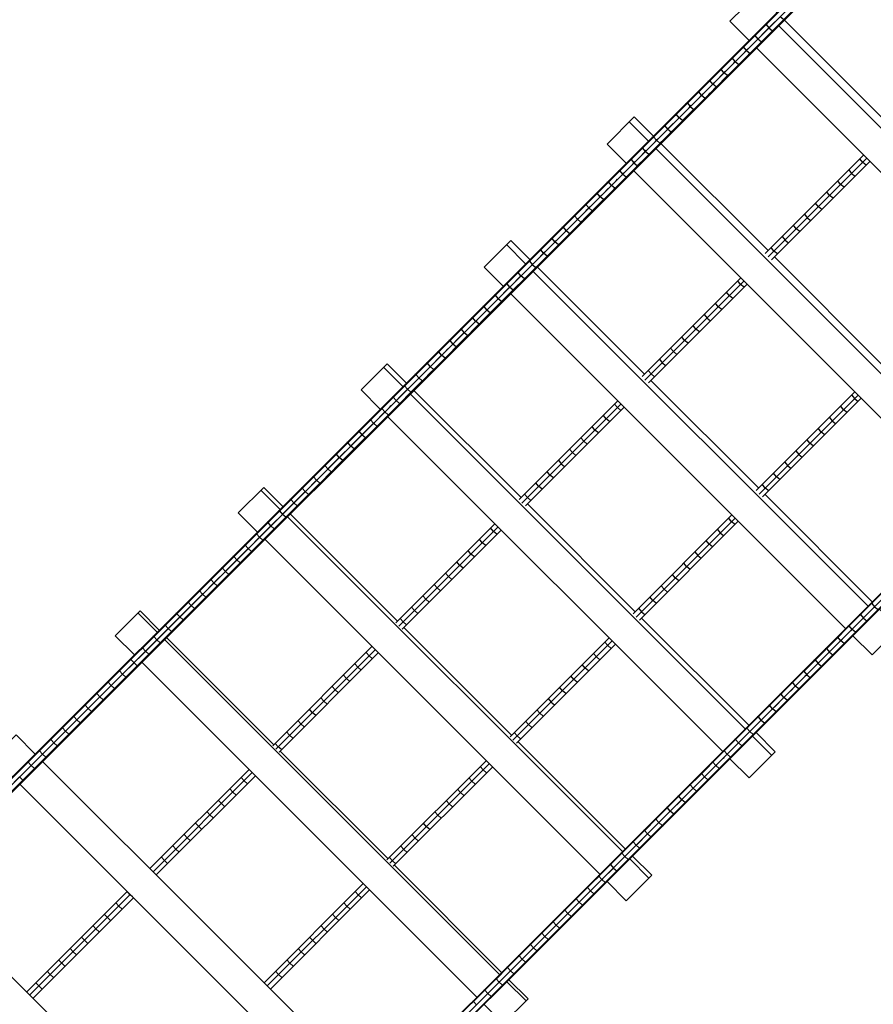
# Model space of a CAD drawing. Units: centimetres. Extents: x -2875 to 5125, y -2925 to 2875.
# Drawn here: x 1068 to 1200, y -474 to -322 of the extents above; entities that cross this region are included whole.
import ezdxf

# ---------------------------------------------------------------- set-up
doc = ezdxf.new("R2010")
doc.units = ezdxf.units.CM
doc.header["$MEASUREMENT"] = 0
doc.layers.add('InterSystem-dimension', color=7, linetype='Continuous')
doc.layers.add('LINARIUM_Nr_Pióra__7', color=7, linetype='Continuous')
doc.styles.add('GENERATED_STYLE_1', font='arial.ttf')
doc.dimstyles.new('GENERATED_STYLE__2', dxfattribs={"dimtxt": 60, "dimasz": 30.4, "dimexe": 0.18, "dimexo": 50, "dimgap": 0.09, "dimtad": 1, "dimtih": 1, "dimtoh": 1, "dimdec": 3, "dimlfac": 0.01, "dimzin": 0, "dimdsep": 46, "dimtxsty": 'GENERATED_STYLE_1', "dimblk": 'ARROWHEAD_2', "dimblk1": 'ARROWHEAD_2', "dimblk2": 'ARROWHEAD_2', "dimcen": 0.09, "dimclrd": 7, "dimclre": 7, "dimclrt": 7, "dimadec": 0, "dimazin": 0, "dimtfac": 1, "dimtdec": 4, "dimtmove": 0, "dimatfit": 3, "dimfxl": 0, "dimtolj": 1, "dimtzin": 0, "dimarcsym": 0})

# ---------------------------------------------------------------- blocks, each defined once
blk = doc.blocks.new('*D5')
at = {"layer": 'InterSystem-dimension', "linetype": 'Continuous'}
for p, q in [((-2050.61, -2816.69), (-2050.61, -50)), ((2050.61, -2816.69), (2050.61, -50)), ((-2039.06, -2766.69), (-2062.16, -2806.69)), ((2039.06, -2806.69), (2062.16, -2766.69)), ((-2070.17, -2786.69), (-2050.61, -2786.69)), ((-2050.61, -2786.69), (2050.61, -2786.69)), ((2050.61, -2786.69), (2070.17, -2786.69))]:
    blk.add_line(p, q, dxfattribs=at)
at = {"layer": 'InterSystem-dimension', "insert": (-125.35, -2774.69), "char_height": 60, "attachment_point": 7, "style": 'GENERATED_STYLE_1'}
blk.add_mtext('\\A1;{\\fArial CE|b0|i0|c238|p34;41,012}', dxfattribs=at)
blk = doc.blocks.new('ARROWHEAD_2')
at = {"color": 0, "linetype": 'Continuous', "lineweight": 0}
for p, q in [((-0.3781, -0.655), (0.3781, 0.655)), ((0, 0), (-1, 0))]:
    blk.add_line(p, q, dxfattribs=at)

msp = doc.modelspace()

# ---------------------------------------------------------------- linework, layer by layer
at = {"layer": 'LINARIUM_Nr_Pióra__7', "linetype": 'Continuous', "flags": 128}
for points in [[(1032.1022, -474.3697), (1031.3809, -475.091), (1358.5011, -147.9708)], [(1357.4274, -147.9132), (1032.0058, -473.3348)], [(1032.103, -474.369), (1033.8745, -472.5974), (1033.3859, -472.1062), (1032.0058, -473.4864), (1357.563, -147.9291)], [(1359.2479, -148.2038), (1030.8149, -476.6369), (1030.607, -476.4306), (1030.6056, -476.4309), (1030.8135, -476.6383), (1030.8896, -476.7137), (1359.4722, -148.1311)], [(1411.3735, -200.0331), (1082.7926, -528.614)], [(1088.1999, -523.3582), (1084.646, -526.9121), (1082.8687, -528.6894), (1411.3009, -200.2572)], [(1411.5339, -201.004), (1084.4139, -528.1241)], [(1085.1373, -527.4006), (1086.9088, -525.6291), (1087.4001, -526.1177), (1086.0186, -527.4992), (1411.5756, -201.9421)], [(1411.5913, -202.078), (1086.1701, -527.4992)], [(1184.892, -320.4485), (1181.9222, -317.4787), (1177.6127, -321.7882), (1180.5825, -324.758)], [(1185.6848, -319.8073), (1183.7058, -321.7863)], [(1185.926, -321.5257), (1185.3773, -321.0946), (1183.8944, -322.5775)], [(1186.0438, -321.4079), (1184.4342, -323.0175)], [(1185.6731, -321.7786), (1185.816, -321.7873)], [(1186.0234, -321.5799), (1202.6455, -338.202)], [(1182.2211, -323.271), (1178.9754, -326.5168)], [(1182.9573, -322.3832), (1182.9668, -322.5254), (1183.2091, -322.283), (1183.6408, -322.8311), (1184.1889, -323.2628), (1181.1411, -326.3106)], [(1183.6408, -322.8311), (1182.5546, -323.9173)], [(1183.8736, -322.5983), (1183.6558, -322.8162)], [(1237.038, -374.3686), (1185.1364, -322.4669)], [(1181.2391, -324.253), (1181.2289, -324.1116)], [(1181.471, -324.0211), (1181.9034, -324.5685), (1182.1336, -324.3383)], [(1182.4508, -325.0009), (1181.9034, -324.5685)], [(1183.9466, -323.5052), (1184.0887, -323.5146)], [(1179.4994, -325.8412), (1179.5103, -325.9818)], [(1180.1652, -326.3068), (1179.7321, -325.76)], [(1179.9353, -326.5366), (1180.1652, -326.3068), (1180.7119, -326.7398), (1180.4901, -326.9616), (1180.6307, -326.9725)], [(1180.3927, -326.0792), (1180.1849, -326.287)], [(1181.7139, -325.8894), (1233.6156, -377.791)], [(1182.2189, -325.2328), (1182.3603, -325.243)], [(1177.7687, -327.5718), (1177.7804, -327.7117)], [(1178.4261, -328.0459), (1177.9924, -327.4997), (1178.1048, -327.3873)], [(1178.4627, -328.0093), (1178.651, -327.821)], [(1175.3457, -331.1262), (1176.6861, -329.7858), (1176.2518, -329.2403), (1176.0494, -329.4427), (1176.037, -329.3036)], [(1178.2062, -328.2658), (1178.4261, -328.0459), (1178.9722, -328.4795)], [(1178.9001, -328.7032), (1178.7602, -328.6915), (1179.0846, -328.3671)], [(1174.57, -332.8817), (1175.4902, -331.9615), (1174.9454, -331.5266), (1174.5104, -330.9818), (1173.0245, -332.4676)], [(1174.3173, -331.1748), (1174.3041, -331.0364)], [(1177.3427, -330.109), (1176.3609, -331.0908)], [(1177.2316, -330.2201), (1176.6861, -329.7858)], [(1176.9084, -329.5635), (1176.7294, -329.7425)], [(1177.0292, -330.4225), (1177.1683, -330.4349)], [(1174.9454, -331.5266), (1174.3629, -332.109)], [(1175.165, -331.3069), (1174.9951, -331.4768)], [(1175.4355, -332.1678), (1175.2971, -332.1546)], [(1171.7585, -333.7337), (1170.1038, -335.3883)], [(1173.2038, -333.2681), (1173.7479, -333.7038), (1170.2152, -337.2365)], [(1173.0122, -333.4597), (1173.2038, -333.2681), (1172.7681, -332.724), (1172.5842, -332.908), (1172.5702, -332.7703)], [(1173.4208, -333.0512), (1173.2316, -333.2403)], [(1173.564, -333.8878), (1173.7016, -333.9017)], [(1174.0043, -333.4474), (1174.5519, -332.8998)], [(1170.8499, -334.6422), (1170.8353, -334.5053)], [(1171.0251, -334.4671), (1171.4614, -335.0105)], [(1171.2787, -335.1932), (1171.4614, -335.0105), (1172.0049, -335.4468)], [(1171.5232, -334.9487), (1171.6757, -334.7962)], [(1171.8297, -335.622), (1171.9666, -335.6366)], [(1161.5357, -343.8048), (1158.5659, -340.835), (1162.7903, -336.6105), (1165.7602, -339.5804)], [(1169.7182, -336.7537), (1168.0471, -338.4248)], [(1170.261, -337.1907), (1169.7182, -336.7537), (1169.2812, -336.2109), (1169.1147, -336.3774), (1169.0993, -336.2413)], [(1169.7857, -336.6862), (1169.9299, -336.542)], [(1164.9853, -340.3553), (1162.0154, -337.3854)], [(1167.8087, -338.6632), (1167.9742, -338.4977), (1167.5366, -337.9556), (1167.3784, -338.1137), (1167.3622, -337.9783)], [(1167.9742, -338.4977), (1168.5164, -338.9354)], [(1169.3073, -338.1444), (1170.0945, -337.3572), (1170.2306, -337.3727)], [(1166.7709, -340.6808), (1166.2294, -340.2425), (1165.7911, -339.701), (1165.6411, -339.851), (1165.6242, -339.7164)], [(1166.4358, -340.0361), (1166.3076, -340.1643)], [(1168.6209, -338.8308), (1168.3582, -339.0935), (1168.4936, -339.1097)], [(1164.918, -340.5741), (1162.3179, -343.1742)], [(1163.8851, -341.4555), (1163.9028, -341.5894)], [(1164.0449, -341.4472), (1164.4839, -341.988)], [(1166.0721, -340.3998), (1166.2294, -340.2425)], [(1218.0183, -393.3883), (1166.1166, -341.4867)], [(1167.0109, -340.4408), (1166.6209, -340.8308), (1166.7555, -340.8478)], [(1166.8916, -340.7117), (1183.5137, -357.3338)], [(1162.145, -343.1955), (1162.1635, -343.3287), (1162.298, -343.1942), (1162.7376, -343.7343)], [(1165.0165, -342.5868), (1164.8826, -342.5691), (1165.0247, -342.427), (1164.4839, -341.988), (1163.5379, -342.9341)], [(1164.567, -341.9049), (1164.6876, -341.7843)], [(1198.336, -342.5115), (1183.0815, -357.7659)], [(1198.8259, -343.0014), (1183.5094, -358.3178)], [(1198.7305, -344.0765), (1198.1703, -343.6569), (1197.7507, -343.0967)], [(1163.8143, -343.6374), (1162.4039, -345.0478)], [(1162.596, -343.8759), (1162.7376, -343.7343), (1163.2778, -344.1739)], [(1162.9387, -343.5332), (1162.8254, -343.6465)], [(1163.1433, -344.3085), (1163.2764, -344.3269)], [(1199.3158, -343.4913), (1184.0613, -358.7457)], [(1160.8565, -345.6154), (1160.9905, -345.4814), (1160.5503, -344.9419), (1156.9397, -348.5524), (1156.919, -348.4215)], [(1159.9578, -346.5141), (1160.2055, -346.2665)], [(1160.4232, -345.0689), (1160.404, -344.9366)], [(1160.9905, -345.4814), (1161.5301, -345.9217), (1161.403, -346.0487), (1161.5354, -346.0679)], [(1161.0829, -345.389), (1161.189, -345.2829)], [(1162.6671, -344.9362), (1214.5687, -396.8379)], [(1196.0352, -344.8123), (1196.4556, -345.3716), (1197.015, -345.7921)], [(1159.7933, -347.8099), (1159.6617, -347.79), (1159.7816, -347.6701), (1159.2428, -347.2292), (1158.4036, -348.0683)], [(1158.6819, -346.8102), (1158.662, -346.6786)], [(1159.2428, -347.2292), (1158.8018, -346.6903)], [(1159.4385, -347.0334), (1159.3394, -347.1326)], [(1195.2982, -347.5088), (1194.7396, -347.0876), (1194.3184, -346.5291)], [(1158.0324, -349.4193), (1157.4942, -348.9777), (1157.0526, -348.4395)], [(1157.6873, -348.7846), (1157.3745, -349.0974)], [(1158.0297, -349.422), (1158.129, -349.3228)], [(1193.5801, -349.2269), (1193.0224, -348.8049), (1192.6003, -348.2471)], [(1155.9354, -350.5365), (1155.745, -350.7269), (1155.3027, -350.1894), (1154.5244, -350.9677)], [(1155.745, -350.7269), (1156.2825, -351.1692), (1154.9387, -352.5131)], [(1155.1751, -350.1655), (1155.1965, -350.2956)], [(1155.6321, -350.8398), (1155.2968, -351.1751)], [(1155.3979, -350.0942), (1155.3052, -350.1869)], [(1158.0504, -349.5529), (1157.9195, -349.5322), (1156.285, -351.1667)], [(1191.8608, -350.9462), (1191.3039, -350.5234), (1190.881, -349.9664)], [(1154.4983, -350.9938), (1150.0657, -355.4264)], [(1153.4303, -351.9103), (1153.4525, -352.0397)], [(1153.5521, -351.94), (1153.995, -352.4769)], [(1154.1408, -352.3311), (1154.0491, -352.4228)], [(1154.1828, -352.2891), (1154.1657, -352.3062)], [(1156.1763, -351.2754), (1156.3065, -351.2968)], [(1189.1605, -351.687), (1189.5841, -352.2432), (1190.1403, -352.6668)], [(1151.7075, -353.7847), (1151.6845, -353.6561)], [(1152.2444, -354.2276), (1151.8008, -353.6914)], [(1153.8888, -352.5831), (1153.995, -352.4769), (1154.5319, -352.9198), (1154.4323, -353.0195), (1154.5616, -353.0417)], [(1154.6258, -352.8259), (1154.9124, -352.5393)], [(1188.4185, -354.3886), (1187.8631, -353.9641), (1187.4387, -353.4088)], [(1150.6755, -355.7964), (1150.493, -355.9789), (1150.0487, -355.4434), (1148.3174, -357.1747)], [(1149.9616, -355.5306), (1149.9378, -355.4027)], [(1152.1445, -354.3274), (1152.2444, -354.2276), (1152.7805, -354.6712)], [(1152.3558, -354.1161), (1152.4295, -354.0424)], [(1152.8159, -354.7874), (1152.6873, -354.7645), (1152.8731, -354.5786)], [(1185.7157, -355.1318), (1186.1409, -355.6863), (1186.6955, -356.1116)], [(1146.6265, -358.7141), (1143.6566, -355.7442), (1139.521, -359.8799), (1142.4908, -362.8497)], [(1145.9636, -359.3769), (1142.9938, -356.4071)], [(1151.9052, -355.5465), (1149.28, -358.1718)], [(1151.0285, -356.4232), (1150.493, -355.9789)], [(1150.9414, -356.5104), (1151.0692, -356.5341)], [(1184.9713, -357.8358), (1184.4176, -357.4097), (1183.9915, -356.856)], [(1148.741, -357.7309), (1148.296, -357.1961), (1146.5512, -358.9409)], [(1148.1903, -357.1503), (1148.2148, -357.2774)], [(1149.2758, -358.1759), (1148.741, -357.7309), (1148.2871, -358.1848)], [(1148.9208, -357.5511), (1148.7998, -357.6721)], [(1149.3217, -358.2816), (1149.1946, -358.2572)], [(1184.4934, -358.3136), (1201.1913, -375.0115)], [(1144.8181, -360.674), (1146.5427, -358.9495), (1146.9883, -359.4837), (1147.5225, -359.9293), (1146.9467, -360.505)], [(1146.4419, -358.8987), (1146.4671, -359.025)], [(1146.9883, -359.4837), (1146.9064, -359.5655)], [(1147.0685, -359.4034), (1147.0422, -359.4297)], [(1147.1654, -359.3065), (1147.1086, -359.3633)], [(1147.4469, -360.0048), (1147.5732, -360.0301)], [(1147.548, -359.9037), (1147.611, -359.8407)], [(1147.7578, -359.8454), (1164.3799, -376.4675)], [(1145.2349, -361.237), (1144.7886, -360.7035), (1143.1737, -362.3184)], [(1144.047, -363.4047), (1145.7684, -361.6833), (1145.2349, -361.237), (1143.6062, -362.8657)], [(1144.7186, -360.7736), (1144.6926, -360.648)], [(1145.3578, -361.1141), (1145.4094, -361.0625)], [(1198.9967, -412.4099), (1147.095, -360.5083)], [(1179.2892, -361.5583), (1164.0104, -376.8371)], [(1144.0137, -363.438), (1143.4809, -362.991), (1142.5353, -363.9366)], [(1142.9424, -362.3981), (1142.9692, -362.523), (1143.0339, -362.4582), (1143.4809, -362.991)], [(1143.0672, -362.4249), (1143.1199, -362.3723)], [(1145.6984, -361.7534), (1145.8239, -361.7794)], [(1179.7791, -362.0482), (1164.4472, -377.38)], [(1180.269, -362.5381), (1164.9902, -377.8169)], [(1179.7917, -363.0154), (1179.2404, -362.5869), (1178.8119, -362.0356)], [(1144.0463, -363.4054), (1138.9607, -368.4911)], [(1141.3632, -364.1289), (1141.2189, -364.2732), (1141.1914, -364.1491)], [(1141.7262, -364.7457), (1141.2786, -364.2135)], [(1141.8537, -364.6183), (1141.8954, -364.5765)], [(1143.6222, -363.9811), (1195.5238, -415.8828)], [(1143.949, -363.5028), (1144.0738, -363.5295)], [(1178.0628, -364.7442), (1177.5124, -364.3149), (1177.083, -363.7644)], [(1139.9103, -366.5617), (1139.9709, -366.501), (1139.5226, -365.9695), (1139.4679, -366.0242), (1139.4396, -365.9009)], [(1139.5629, -365.9292), (1139.6059, -365.8862)], [(1141.6606, -364.8114), (1141.7262, -364.7457), (1142.2584, -365.1933)], [(1142.3228, -365.2805), (1142.1987, -365.253)], [(1176.3329, -366.4742), (1175.7833, -366.044), (1175.3531, -365.4944)], [(1137.716, -367.7761), (1137.687, -367.6536)], [(1138.8829, -366.6092), (1137.8095, -367.6826)], [(1139.9709, -366.501), (1140.5024, -366.9493)], [(1140.1003, -366.3716), (1140.1374, -366.3345)], [(1140.4477, -367.004), (1140.571, -367.0323)], [(1173.622, -367.2254), (1174.053, -367.7742), (1174.6018, -368.2052)], [(1138.215, -368.2569), (1137.7661, -367.7261), (1137.2597, -368.2325)], [(1138.8278, -368.6239), (1137.543, -369.9087)], [(1138.7459, -368.7059), (1138.215, -368.2569), (1138.3788, -368.0931)], [(1138.6958, -368.7559), (1138.8184, -368.7849)], [(1172.8697, -369.9374), (1172.3217, -369.5055), (1171.8899, -368.9576)], [(1136.9126, -370.5391), (1132.4494, -375.0023)], [(1136.1864, -370.2855), (1136.4585, -370.0134), (1136.0089, -369.4833), (1134.8454, -370.6467)], [(1136.1792, -370.2927), (1135.0551, -371.4168)], [(1135.9634, -369.5288), (1135.9336, -369.407)], [(1136.0895, -369.4027), (1136.0554, -369.4368)], [(1136.4585, -370.0134), (1136.9887, -370.4631), (1136.9432, -370.5086), (1137.0649, -370.5384)], [(1136.5913, -369.8807), (1136.6196, -369.8523)], [(1171.1365, -371.6706), (1170.5893, -371.2379), (1170.1567, -370.6908)], [(1134.6546, -371.8174), (1134.7013, -371.7706), (1134.2511, -371.2411), (1134.1765, -371.3157)], [(1134.2099, -371.2822), (1134.1794, -371.1612)], [(1134.3303, -371.1618), (1134.3004, -371.1917)], [(1134.7013, -371.7706), (1135.2309, -372.2209)], [(1134.8355, -371.6364), (1134.8598, -371.6121)], [(1133.0793, -372.4129), (1127.197, -378.2951)], [(1133.4725, -373.9792), (1132.9436, -373.5283), (1132.0442, -374.4277)], [(1132.4557, -373.0364), (1132.4244, -372.9162)], [(1132.9436, -373.5283), (1132.4927, -372.9995)], [(1133.0994, -373.3725), (1133.079, -373.3929)], [(1133.2681, -373.2038), (1133.307, -373.1649)], [(1133.6608, -372.8112), (1133.9331, -372.5388)], [(1135.1897, -372.262), (1135.3107, -372.2926)], [(1168.4224, -372.425), (1168.8559, -372.9714), (1169.4022, -373.4048)], [(1127.4906, -377.85), (1124.5207, -374.8801), (1120.4783, -378.9225), (1123.4482, -381.8924)], [(1130.7007, -374.7914), (1130.6686, -374.6719)], [(1131.1853, -375.2866), (1130.7337, -374.7584)], [(1131.1469, -375.325), (1131.1853, -375.2866), (1131.7135, -375.7382), (1131.7901, -375.6616)], [(1131.3217, -375.1502), (1131.3385, -375.1335)], [(1133.4355, -374.0162), (1133.5557, -374.0475)], [(1166.6871, -374.1604), (1167.1214, -374.7059), (1167.6669, -375.1402)], [(1126.9407, -378.3999), (1123.9708, -375.43)], [(1128.9742, -376.518), (1129.4264, -377.0455), (1129.9539, -377.4978), (1128.2527, -379.199)], [(1128.945, -376.5472), (1128.9121, -376.4284)], [(1130.0107, -377.441), (1131.4293, -376.0224)], [(1131.6805, -375.7712), (1131.8, -375.8033)], [(1165.9306, -376.8765), (1165.3858, -376.4414), (1164.9508, -375.8967)], [(1127.1549, -378.1856), (1127.1885, -378.3036), (1125.4838, -380.0083)], [(1127.214, -378.2781), (1127.667, -378.8049), (1128.1938, -379.2579), (1127.3733, -380.0784)], [(1129.3919, -377.08), (1129.4264, -377.0455)], [(1129.5769, -376.895), (1129.5637, -376.9082)], [(1129.9248, -377.527), (1130.0435, -377.5598)], [(1165.3597, -377.4473), (1182.0576, -394.1452)], [(1127.8148, -378.6571), (1126.2257, -380.2462)], [(1179.9737, -431.4329), (1128.0721, -379.5312)], [(1128.1683, -379.2834), (1128.2863, -379.317)], [(1128.6219, -378.9814), (1145.244, -395.6034)], [(1196.9668, -379.236), (1181.688, -394.5148)], [(1197.4567, -379.7259), (1182.1249, -395.0577)], [(1196.4895, -379.7133), (1196.9181, -380.2645), (1197.4693, -380.6931)], [(1125.8798, -380.5922), (1125.907, -380.5649), (1125.4534, -380.0387), (1120.751, -384.7411)], [(1126.5057, -380.946), (1124.126, -383.3258)], [(1124.8584, -381.6135), (1125.1318, -381.3401)], [(1125.4313, -380.0608), (1125.397, -379.9436)], [(1126.4332, -381.0185), (1125.907, -380.5649)], [(1126.0455, -380.4264), (1126.0521, -380.4198)], [(1126.4111, -381.0406), (1126.5283, -381.075)], [(1160.2443, -380.6032), (1144.9374, -395.91)], [(1160.7342, -381.0931), (1145.3833, -396.4439)], [(1160.7155, -382.0916), (1160.1732, -381.654), (1159.7357, -381.1118)], [(1197.9466, -380.2158), (1182.6678, -395.4946)], [(1124.672, -382.7797), (1124.1465, -382.3255), (1123.3354, -383.1365)], [(1123.6383, -381.7023), (1123.6734, -381.8187)], [(1124.1465, -382.3255), (1123.6922, -381.8)], [(1124.2889, -382.183), (1124.239, -382.2329)], [(1124.7697, -382.8336), (1124.6532, -382.7985)], [(1161.2241, -381.583), (1145.9172, -396.8898)], [(1158.9752, -383.8319), (1158.4338, -383.3935), (1157.9954, -382.8521)], [(1195.7405, -382.4219), (1195.1901, -381.9925), (1194.7607, -381.4421)], [(1122.3648, -384.1071), (1120.7629, -385.709)], [(1121.9148, -383.5773), (1121.8789, -383.4616)], [(1122.3854, -384.0865), (1121.9304, -383.5617)], [(1122.9801, -384.4716), (1122.9102, -384.5415), (1122.3854, -384.0865), (1122.5252, -383.9467)], [(1124.5796, -383.0237), (1176.4812, -434.9254)], [(1193.0308, -383.172), (1193.4609, -383.7217), (1194.0106, -384.1518)], [(1120.7609, -385.711), (1120.6238, -385.8481), (1121.148, -386.3037), (1116.3507, -391.101)], [(1119.6178, -385.8744), (1118.4724, -387.0198)], [(1120.6063, -385.8656), (1119.0006, -387.4713)], [(1120.6238, -385.8481), (1120.1682, -385.324), (1120.1555, -385.3366), (1120.1189, -385.2217)], [(1120.2338, -385.2583), (1120.2367, -385.2554)], [(1122.8946, -384.5571), (1123.0103, -384.593)], [(1157.2339, -385.5731), (1156.6933, -385.134), (1156.2541, -384.5933)], [(1192.2795, -385.8829), (1191.7307, -385.4519), (1191.2997, -384.9031)], [(1117.2378, -389.2342), (1118.8617, -387.6102), (1118.4054, -387.0867), (1116.7102, -388.7819)], [(1118.3956, -387.0965), (1118.3582, -386.9824)], [(1121.1353, -386.3164), (1121.2503, -386.353)], [(1121.2136, -386.2381), (1121.2165, -386.2352)], [(1154.5119, -386.3355), (1154.9519, -386.8753), (1155.4917, -387.3153)], [(1190.5474, -387.615), (1189.9994, -387.1832), (1189.5676, -386.6352)], [(1116.708, -388.7841), (1109.6554, -395.8367)], [(1116.635, -388.8571), (1116.5968, -388.7437)], [(1117.0991, -389.3728), (1116.6421, -388.85)], [(1119.3852, -388.0665), (1118.8617, -387.6102)], [(1119.4896, -388.1137), (1119.3754, -388.0763)], [(1153.7486, -389.0585), (1153.2096, -388.6176), (1152.7688, -388.0787)], [(1187.8344, -388.3684), (1188.267, -388.9156), (1188.8142, -389.3482)], [(1114.8737, -390.6184), (1114.8348, -390.5057)], [(1117.6219, -389.8298), (1117.0991, -389.3728), (1115.4742, -390.9977)], [(1117.6148, -389.8369), (1117.7282, -389.8751)], [(1151.0248, -389.8227), (1151.4664, -390.3608), (1152.0046, -390.8025)], [(1186.1001, -390.1027), (1186.5335, -390.6491), (1187.0799, -391.0825)], [(1114.8784, -390.6138), (1115.336, -391.1359), (1115.8581, -391.5936), (1114.1639, -393.2879)], [(1115.4651, -391.0069), (1115.3268, -391.1451)], [(1115.9662, -391.6371), (1115.8535, -391.5982)], [(1150.2596, -392.5474), (1149.7223, -392.1049), (1149.2798, -391.5676)], [(1185.3446, -392.8178), (1184.799, -392.3836), (1184.3648, -391.838)], [(1113.5724, -392.8995), (1111.9387, -394.5332)], [(1113.1141, -392.378), (1113.5724, -392.8995), (1114.0939, -393.3578), (1112.3704, -395.0813)], [(1113.1119, -392.3803), (1113.0722, -392.2684)], [(1114.0917, -393.3601), (1114.2035, -393.3997)], [(1148.5138, -394.2932), (1147.9773, -393.8499), (1147.534, -393.3134)], [(1183.6082, -394.5542), (1183.0635, -394.1191), (1182.6284, -393.5744)], [(1108.3525, -396.988), (1105.3827, -394.0182), (1101.4379, -397.963), (1104.4077, -400.9328)], [(1107.9163, -397.4243), (1104.9464, -394.4544)], [(1111.8083, -394.6636), (1110.1799, -396.292)], [(1112.4403, -395.163), (1112.3292, -395.1225), (1111.8083, -394.6636), (1111.3494, -394.1428), (1111.3089, -394.0316)], [(1112.3292, -395.1225), (1111.3772, -396.0745)], [(1146.7672, -396.0399), (1146.2315, -395.5958), (1145.7874, -395.0601)], [(1183.0374, -395.125), (1199.6595, -411.7471)], [(1109.5842, -395.9079), (1110.0438, -396.4281), (1110.564, -396.8877), (1101.8035, -405.6483)], [(1110.0438, -396.4281), (1108.4139, -398.058)], [(1109.6447, -395.8474), (1108.7014, -396.7908)], [(1109.5863, -395.9059), (1109.5451, -395.7955)], [(1110.1724, -396.2995), (1110.1686, -396.3033)], [(1146.2238, -396.5832), (1162.9217, -413.2811)], [(1106.1244, -399.3677), (1107.8185, -397.6736), (1108.2788, -398.1931), (1106.6473, -399.8246)], [(1107.8777, -397.6144), (1107.8226, -397.6695), (1107.7806, -397.5599)], [(1108.3688, -398.1031), (1108.3972, -398.0747)], [(1109.4839, -398.1194), (1126.106, -414.7415)], [(1110.6245, -396.8272), (1110.5661, -396.8856), (1110.6764, -396.9269)], [(1104.8802, -401.5917), (1106.5134, -399.9585), (1106.0525, -399.4397), (1102.5798, -402.9123)], [(1106.1103, -399.3818), (1106.0583, -399.4338), (1106.0156, -399.325)], [(1108.7983, -398.6534), (1108.2788, -398.1931)], [(1108.912, -398.6913), (1108.8024, -398.6493)], [(1160.9493, -450.4573), (1109.0476, -398.5557)], [(1141.2016, -399.6458), (1125.8627, -414.9848)], [(1177.9219, -398.2809), (1162.6151, -413.5877)], [(1178.4118, -398.7708), (1163.061, -414.1216)], [(1178.9017, -399.2607), (1163.5949, -414.5675)], [(1178.3932, -399.7692), (1177.8509, -399.3317), (1177.4134, -398.7894)], [(1104.2935, -401.1986), (1104.25, -401.0906)], [(1105.2657, -402.186), (1104.7476, -401.7243), (1104.2859, -401.2062)], [(1107.0323, -400.4195), (1106.5134, -399.9585)], [(1106.6291, -399.8428), (1106.5152, -399.9567)], [(1107.0381, -400.4136), (1107.1469, -400.4564)], [(1141.6915, -400.1357), (1126.3177, -415.5096)], [(1142.1814, -400.6256), (1126.8425, -415.9646)], [(1141.5222, -401.2849), (1140.989, -400.8383), (1140.5424, -400.3051)], [(1175.6731, -400.5297), (1176.1114, -401.0712), (1176.6528, -401.5095)], [(1104.8606, -401.6113), (1103.1125, -403.3594)], [(1105.2733, -402.1784), (1105.3813, -402.2219)], [(1105.5391, -402.0642), (1157.4408, -453.9658)], [(1139.7722, -403.0349), (1139.2398, -402.5874), (1138.7924, -402.0551)], [(1174.9116, -403.2508), (1174.371, -402.8116), (1173.9318, -402.271)], [(1100.8237, -404.6685), (1102.519, -402.9731), (1102.9813, -403.4906), (1103.4988, -403.9529)], [(1103.0917, -403.3803), (1101.3443, -405.1276)], [(1102.5742, -402.9179), (1102.5281, -402.964), (1102.4838, -402.8567)], [(1103.5079, -403.9438), (1103.6152, -403.9881)], [(1138.0215, -404.7856), (1137.4899, -404.3373), (1137.0417, -403.8058)], [(1172.1896, -404.0132), (1172.6296, -404.553), (1173.1694, -404.993)], [(1101.8485, -405.7548), (1101.742, -405.7097), (1098.1999, -409.2518)], [(1099.5756, -406.8964), (1101.2146, -405.2573), (1100.7517, -404.7405), (1098.9957, -406.4964), (1098.9499, -406.3906)], [(1100.8055, -404.6866), (1100.7622, -404.7299), (1100.7171, -404.6234)], [(1101.2146, -405.2573), (1101.7315, -405.7203)], [(1101.3223, -405.1496), (1101.2213, -405.2506)], [(1136.2699, -406.5371), (1135.7392, -406.088), (1135.2901, -405.5573)], [(1171.4263, -406.7361), (1170.8873, -406.2953), (1170.4465, -405.7563)], [(1097.2478, -408.2444), (1098.9839, -406.5082), (1099.4476, -407.0244), (1099.9637, -407.488)], [(1097.8063, -408.6656), (1099.4476, -407.0244)], [(1099.5525, -406.9194), (1099.4557, -407.0163)], [(1134.5177, -408.2894), (1133.9878, -407.8395), (1133.5379, -407.3096)], [(1095.5182, -409.9739), (1097.2158, -408.2764), (1097.6801, -408.7918), (1098.1956, -409.2562), (1096.498, -410.9537)], [(1096.0365, -410.4354), (1097.6801, -408.7918)], [(1097.1822, -408.1584), (1097.2288, -408.2634)], [(1097.6895, -408.7825), (1097.7824, -408.6895)], [(1099.9755, -407.4762), (1100.0813, -407.522)], [(1169.6822, -408.4802), (1169.1441, -408.0385), (1168.7024, -407.5004)], [(1095.9122, -410.5597), (1095.4472, -410.0449), (1092.8014, -412.6907)], [(1095.414, -409.9266), (1095.4613, -410.0308), (1095.497, -409.9951)], [(1098.2086, -409.2432), (1098.3136, -409.2897)], [(1132.7647, -410.0424), (1132.2356, -409.5917), (1131.7849, -409.0626)], [(1166.9575, -409.2453), (1167.4, -409.7826), (1167.9373, -410.2251)], [(1094.2663, -412.2056), (1095.9122, -410.5597), (1096.427, -411.0247), (1092.8968, -414.5549)], [(1093.6453, -411.6953), (1093.6934, -411.7988)], [(1093.6783, -411.8138), (1094.144, -412.3279)], [(1096.0118, -410.4601), (1095.9228, -410.5492)], [(1096.4768, -410.9749), (1096.4411, -411.0106), (1096.5453, -411.058)], [(1131.0109, -411.7961), (1130.4827, -411.3446), (1130.0311, -410.8163)], [(1166.1915, -411.9709), (1165.655, -411.5276), (1165.2117, -410.9911)], [(1199.6656, -411.8925), (1199.6026, -411.9556)], [(1089.2127, -416.1278), (1086.2429, -413.158), (1082.3993, -417.0016), (1085.3691, -419.9714)], [(1094.6581, -412.7936), (1094.144, -412.3279), (1092.4956, -413.9763)], [(1094.1469, -412.325), (1094.1498, -412.3221)], [(1094.2409, -412.231), (1094.1556, -412.3163)], [(1094.6732, -412.7786), (1094.7766, -412.8267)], [(1129.2565, -413.5506), (1128.7291, -413.0982), (1128.2767, -412.5708)], [(1163.465, -412.7378), (1163.9092, -413.2734), (1164.4448, -413.7176)], [(1196.6552, -417.0141), (1199.625, -419.984), (1203.7607, -415.8483), (1200.7909, -412.8785)], [(1199.4762, -411.9304), (1199.5014, -412.0567), (1199.577, -411.9811), (1200.0226, -412.5153), (1200.5568, -412.9609), (1198.9806, -414.5371)], [(1199.395, -413.1429), (1199.4474, -413.0906)], [(1199.6852, -412.8527), (1199.5311, -413.0069)], [(1088.8899, -416.4507), (1085.92, -413.4808)], [(1090.2084, -415.2838), (1091.9091, -413.5831), (1092.3754, -414.0965), (1092.8889, -414.5629), (1091.1881, -416.2636)], [(1090.7244, -415.7475), (1092.3754, -414.0965)], [(1091.9249, -413.5672), (1091.8761, -413.4645)], [(1092.3879, -414.084), (1092.4696, -414.0023)], [(1092.9047, -414.547), (1093.0074, -414.5959)], [(1127.5014, -415.3057), (1126.9748, -414.8525), (1126.5216, -414.3259)], [(1163.9015, -414.2609), (1180.5236, -430.883)], [(1197.3249, -414.2332), (1192.5387, -419.0194)], [(1197.9102, -413.6479), (1197.7529, -413.8052), (1197.7269, -413.6796)], [(1197.823, -413.7352), (1198.2693, -414.2687), (1198.8028, -414.715), (1198.4821, -415.0356)], [(1198.2693, -414.2687), (1198.193, -414.3449)], [(1198.4438, -414.0942), (1198.3922, -414.1457)], [(1198.7327, -414.785), (1198.8583, -414.811)], [(1198.8323, -414.6854), (1198.89, -414.6277)], [(1088.9528, -417.5192), (1090.6065, -415.8655), (1090.1395, -415.3527), (1079.5401, -425.952)], [(1091.165, -416.2867), (1089.4173, -418.0344)], [(1090.1852, -415.3069), (1090.1561, -415.3361), (1090.1064, -415.2341)], [(1090.6065, -415.8655), (1091.1193, -416.3325)], [(1090.6198, -415.8521), (1090.698, -415.7739)], [(1091.2378, -416.3655), (1091.1359, -416.3159)], [(1127.0858, -415.7213), (1143.7837, -432.4191)], [(1196.0035, -415.5546), (1195.9768, -415.4298)], [(1196.4493, -417.0684), (1197.0481, -416.4696), (1196.5152, -416.0227), (1196.0135, -416.5245)], [(1196.5152, -416.0227), (1196.0683, -415.4898)], [(1196.6871, -415.8509), (1196.6405, -415.8974)], [(1089.3493, -418.1024), (1088.8372, -417.6347), (1087.1807, -419.2912)], [(1088.3867, -417.1054), (1088.3363, -417.0042)], [(1088.8372, -417.6347), (1088.3695, -417.1226)], [(1088.926, -417.5459), (1088.8513, -417.6207)], [(1141.9229, -469.4837), (1090.0213, -417.582)], [(1106.9662, -433.8813), (1090.3441, -417.2592)], [(1158.8793, -417.3235), (1143.5403, -432.6625)], [(1159.3692, -417.8134), (1143.9953, -433.1873)], [(1159.1998, -418.9626), (1158.6666, -418.516), (1158.22, -417.9828)], [(1194.2258, -417.1808), (1194.2533, -417.3048)], [(1194.9297, -417.6082), (1194.7606, -417.7774), (1194.313, -417.2452)], [(1195.2928, -418.225), (1194.7606, -417.7774)], [(1196.9833, -416.5344), (1197.1081, -416.5612)], [(1089.3937, -418.058), (1084.059, -423.3927)], [(1086.5992, -418.8929), (1087.0676, -419.4044), (1085.4082, -421.0637)], [(1086.617, -418.8752), (1086.5658, -418.7748)], [(1087.579, -419.8727), (1087.0676, -419.4044)], [(1087.0712, -419.4007), (1087.0749, -419.397)], [(1087.1537, -419.3182), (1087.0823, -419.3897)], [(1089.3665, -418.0852), (1089.4677, -418.1356)], [(1122.1612, -418.6863), (1106.7861, -434.0614)], [(1122.6511, -419.1762), (1107.2502, -434.5771)], [(1159.8591, -418.3033), (1144.5201, -433.6423)], [(1192.3936, -419.1645), (1189.0396, -422.5185)], [(1192.557, -419.0011), (1193.0053, -419.5327), (1193.5368, -419.9809), (1191.802, -421.7158)], [(1192.5022, -419.0559), (1192.474, -418.9326)], [(1192.9446, -419.5933), (1193.0053, -419.5327)], [(1193.1347, -419.4032), (1193.1718, -419.3662)], [(1195.3572, -418.3122), (1195.2331, -418.2846), (1195.3773, -418.1404)], [(1083.6353, -422.8366), (1085.2976, -421.1743), (1084.8286, -420.6635)], [(1084.8468, -420.6453), (1084.7948, -420.5457)], [(1087.5968, -419.8549), (1087.6972, -419.9061)], [(1123.141, -419.6661), (1107.7659, -435.0412)], [(1122.2319, -420.5751), (1121.7079, -420.1194), (1121.2521, -419.5953)], [(1156.4701, -419.7327), (1156.9175, -420.2651), (1157.4499, -420.7125)], [(1190.8004, -420.7577), (1191.2494, -421.2886), (1191.7802, -421.7375), (1190.0695, -423.4482)], [(1190.7504, -420.8078), (1190.7214, -420.6852)], [(1193.482, -420.0357), (1193.6053, -420.064)], [(1193.5771, -419.9407), (1193.6201, -419.8977)], [(1083.0762, -422.4159), (1083.0235, -422.3171)], [(1083.5274, -422.9445), (1083.0577, -422.4345)], [(1085.8084, -421.6433), (1085.2976, -421.1743)], [(1085.3811, -421.0908), (1085.3052, -421.1667)], [(1085.9262, -421.6771), (1085.8266, -421.6251)], [(1086.5005, -421.1028), (1138.4021, -473.0044)], [(1120.4742, -422.3329), (1119.9509, -421.8763), (1119.4944, -421.3531)], [(1155.6991, -422.4633), (1155.1676, -422.015), (1154.7193, -421.4835)], [(1187.3948, -424.1634), (1188.9977, -422.5604), (1188.9679, -422.4386)], [(1189.0432, -422.5149), (1189.4928, -423.0451), (1189.2208, -423.3171)], [(1191.2494, -421.2886), (1191.1935, -421.3444)], [(1191.3806, -421.1574), (1191.4132, -421.1247)], [(1191.8527, -421.8166), (1191.7302, -421.7876)], [(1081.3052, -424.1869), (1081.2517, -424.0888)], [(1082.3296, -425.1221), (1084.0375, -423.4142), (1083.5274, -422.9445), (1081.862, -424.6099)], [(1083.5313, -422.9406), (1083.5352, -422.9367)], [(1083.6082, -422.8638), (1083.543, -422.9289)], [(1084.056, -423.3957), (1084.1549, -423.4484)], [(1118.7158, -424.0912), (1118.1934, -423.6339), (1117.736, -423.1115)], [(1153.9476, -424.2148), (1153.4169, -423.7657), (1152.9678, -423.235)], [(1189.2135, -423.3244), (1188.0895, -424.4485)], [(1189.4928, -423.0451), (1190.023, -423.4947), (1188.8623, -424.6555)], [(1189.6256, -422.9123), (1189.654, -422.8839)], [(1189.9775, -423.5402), (1190.0993, -423.57)], [(1080.0884, -426.3836), (1081.7568, -424.7151), (1082.2662, -425.1855)], [(1081.7568, -424.7151), (1081.2864, -424.2057)], [(1082.3053, -425.1464), (1081.6914, -425.7603)], [(1081.8349, -424.637), (1081.7728, -424.6991)], [(1082.3831, -425.2202), (1082.285, -425.1667)], [(1116.9568, -425.8502), (1116.4352, -425.392), (1115.977, -424.8704)], [(1152.1953, -425.9671), (1151.6655, -425.5171), (1151.2155, -424.9873)], [(1188.3451, -425.3242), (1188.2241, -425.2937), (1188.2652, -425.2525), (1187.7357, -424.8022), (1186.9674, -425.5705)], [(1187.3647, -424.1935), (1187.2443, -424.3139), (1187.2137, -424.1929)], [(1187.2854, -424.2727), (1187.7357, -424.8022)], [(1187.8942, -424.6437), (1187.8699, -424.6681)], [(1188.3145, -425.2032), (1188.3445, -425.1733)], [(1079.5149, -425.9772), (1079.986, -426.4859), (1080.4947, -426.957), (1075.2023, -432.2494)], [(1079.986, -426.4859), (1078.3143, -428.1576)], [(1079.453, -426.0391), (1079.5338, -425.9583), (1079.4796, -425.861)], [(1080.0614, -426.4105), (1080.0022, -426.4697)], [(1081.4067, -426.045), (1080.501, -426.9507)], [(1080.5136, -426.9381), (1080.611, -426.9923)], [(1115.1973, -427.6098), (1114.6765, -427.1507), (1114.2175, -426.63)], [(1149.4625, -426.7403), (1149.9133, -427.2693), (1150.4423, -427.7201)], [(1186.5068, -427.0109), (1185.978, -426.56), (1184.4931, -428.0448)], [(1185.978, -426.56), (1185.527, -426.0311), (1185.49, -426.0681), (1185.4587, -425.9478)], [(1185.6049, -425.9532), (1185.579, -425.9791)], [(1186.7926, -426.7252), (1185.9086, -427.6091)], [(1186.1338, -426.4041), (1186.1134, -426.4246)], [(1186.5901, -427.0792), (1186.4698, -427.0479)], [(1074.161, -431.1795), (1074.2176, -431.2745), (1077.7431, -427.749), (1078.2148, -428.2571), (1076.5399, -429.932)], [(1077.7795, -427.7126), (1077.7621, -427.73), (1077.7071, -427.6335)], [(1077.7916, -427.7006), (1077.8037, -427.6885)], [(1078.2148, -428.2571), (1078.7229, -428.7288)], [(1078.2876, -428.1844), (1078.2312, -428.2407)], [(1113.4371, -429.3699), (1112.9172, -428.9101), (1112.4573, -428.3901)], [(1148.6886, -429.4738), (1148.1604, -429.0222), (1147.7088, -428.494)], [(1183.045, -430.4727), (1184.7479, -428.7699), (1184.2197, -428.3183), (1183.7681, -427.7901), (1183.2217, -428.3365)], [(1183.7351, -427.8231), (1183.703, -427.7036)], [(1183.8669, -427.6913), (1183.8446, -427.7135)], [(1184.1812, -428.3567), (1184.2197, -428.3183)], [(1184.3728, -428.1651), (1184.3561, -428.1818)], [(1185.6546, -427.8632), (1184.766, -428.7517)], [(1074.7652, -431.7067), (1076.4434, -430.0285), (1076.9509, -430.5009)], [(1075.99, -429.5021), (1075.9342, -429.4063)], [(1075.9711, -429.5211), (1076.4434, -430.0285)], [(1076.5135, -429.9584), (1076.4599, -430.012)], [(1078.7419, -428.7098), (1078.8385, -428.7648)], [(1111.6765, -431.1306), (1111.1574, -430.6699), (1110.6967, -430.1508)], [(1182.0426, -430.4954), (1182.4608, -430.0772), (1182.0085, -429.5496), (1181.9793, -429.5788), (1181.9465, -429.4601)], [(1182.0838, -429.4744), (1182.0652, -429.4929)], [(1182.4608, -430.0772), (1182.9883, -430.5294), (1182.1372, -431.3806)], [(1182.6113, -429.9267), (1182.5523, -429.9856)], [(1184.7148, -428.8029), (1184.8344, -428.835)], [(1074.1987, -431.2934), (1074.6718, -431.8001)], [(1074.7391, -431.7328), (1074.6773, -431.7946)], [(1076.9698, -430.4819), (1077.0656, -430.5377)], [(1146.9342, -431.2282), (1146.4068, -430.7758), (1145.9544, -430.2484)], [(1180.7013, -431.8366), (1180.2484, -431.3097), (1180.2229, -431.3353), (1180.1893, -431.2173)], [(1180.3223, -431.2358), (1180.3072, -431.2509)], [(1180.8393, -431.6986), (1180.8492, -431.6888)], [(1183.0779, -430.5914), (1182.9591, -430.5586)], [(1070.008, -435.3325), (1067.0382, -432.3627), (1063.5026, -435.8982), (1066.4725, -438.8681)], [(1071.2147, -435.2572), (1072.8999, -433.572), (1072.4261, -433.066), (1068.9322, -436.5599)], [(1075.2924, -432.3109), (1075.1974, -432.2543), (1071.669, -435.7827)], [(1072.3875, -432.953), (1072.4448, -433.0473), (1072.4585, -433.0337)], [(1072.9901, -433.4818), (1074.6718, -431.8001), (1075.1785, -432.2732)], [(1109.9152, -432.8918), (1109.397, -432.4303), (1108.9354, -431.912)], [(1145.179, -432.9834), (1144.6525, -432.5301), (1144.1992, -432.0036)], [(1179.5386, -432.0195), (1176.6182, -434.9399)], [(1177.6126, -436.0567), (1180.5824, -439.0266), (1184.6248, -434.9842), (1181.6549, -432.0144)], [(1178.4657, -433.0925), (1178.4313, -432.9753)], [(1178.9413, -433.5966), (1178.4877, -433.0704)], [(1181.3206, -432.3487), (1181.2026, -432.3151), (1181.2282, -432.2895), (1180.7013, -431.8366), (1180.3979, -432.14)], [(1184.0749, -435.5341), (1181.1051, -432.5642)], [(1070.6717, -434.8204), (1070.6137, -434.7269)], [(1072.8999, -433.572), (1073.4059, -434.0458)], [(1072.9645, -433.5074), (1072.9163, -433.5557)], [(1073.4246, -434.0271), (1073.5189, -434.0844)], [(1108.1535, -434.6536), (1107.636, -434.1912), (1107.1737, -433.6738)], [(1144.7635, -433.3989), (1161.3855, -450.021)], [(1176.6726, -434.7339), (1176.7078, -434.8504)], [(1178.9141, -433.6238), (1178.9413, -433.5966), (1179.4675, -434.0502), (1179.4455, -434.0723), (1179.5627, -434.1066)], [(1179.0865, -433.4514), (1179.0799, -433.4581)], [(1179.5283, -433.9894), (1179.5401, -433.9776)], [(1069.4391, -437.0329), (1071.1277, -435.3442), (1070.6533, -434.8388)], [(1071.1277, -435.3442), (1071.6331, -435.8186), (1069.912, -437.5397)], [(1071.1897, -435.2822), (1071.1439, -435.328)], [(1071.6515, -435.8002), (1071.745, -435.8583)], [(1124.6438, -451.559), (1107.946, -434.8611)], [(1177.157, -435.3809), (1177.1808, -435.3571), (1177.7063, -435.8114), (1175.4266, -438.0911)], [(1176.6805, -435.8575), (1176.5389, -435.9991)], [(1177.1808, -435.3571), (1176.7265, -434.8316)], [(1177.3233, -435.2147), (1177.3197, -435.2183)], [(1177.6876, -435.8302), (1177.804, -435.8653)], [(1177.7776, -435.7402), (1177.7689, -435.7488)], [(1068.9099, -436.5822), (1065.3392, -440.1529)], [(1068.8803, -436.6119), (1069.3553, -437.1166), (1067.6631, -438.8088)], [(1068.1368, -439.3149), (1069.86, -437.5917), (1069.3553, -437.1166)], [(1068.8984, -436.5938), (1068.8395, -436.501)], [(1069.4146, -437.0573), (1069.3713, -437.1006)], [(1069.8897, -437.562), (1069.8782, -437.5736), (1069.9709, -437.6324)], [(1123.041, -488.3655), (1071.1394, -436.4639)], [(1103.1226, -437.7249), (1087.7615, -453.086)], [(1139.8389, -436.3639), (1124.4638, -451.739)], [(1140.3288, -436.8538), (1124.9278, -452.2548)], [(1140.8187, -437.3437), (1125.4436, -452.7188)], [(1138.9298, -437.273), (1139.3855, -437.7971), (1139.9096, -438.2528)], [(1174.4216, -437.1366), (1169.7446, -441.8136)], [(1175.9446, -437.5731), (1175.4197, -437.1182), (1174.9648, -436.5934), (1174.9492, -436.609), (1174.9133, -436.4933)], [(1175.0347, -436.5235), (1175.029, -436.5292)], [(1175.5595, -436.9784), (1175.3992, -437.1388)], [(1175.929, -437.5888), (1176.0447, -437.6246)], [(1065.8868, -440.5851), (1067.5827, -438.8892), (1068.0868, -439.365), (1066.3613, -441.0904)], [(1067.6393, -438.8326), (1067.5984, -438.8735)], [(1068.1151, -439.3367), (1068.1045, -439.3472), (1068.1964, -439.4068)], [(1103.6125, -438.2148), (1088.2514, -453.5759)], [(1104.1024, -438.7047), (1088.7413, -454.0658)], [(1102.8652, -439.9418), (1102.3503, -439.477), (1101.8854, -438.962)], [(1138.1519, -440.0105), (1137.6286, -439.554), (1137.1721, -439.0307)], [(1174.2846, -439.3847), (1174.1697, -439.348), (1174.1823, -439.3354), (1173.6581, -438.8798), (1172.035, -440.5029)], [(1173.1533, -438.2533), (1173.1899, -438.3682)], [(1173.2025, -438.3556), (1173.6581, -438.8798)], [(1174.248, -439.2698), (1174.2509, -439.2668)], [(1067.6039, -439.9994), (1119.5055, -491.9011)], [(1101.1015, -441.7055), (1100.5874, -441.2398), (1100.1217, -440.7257)], [(1135.4137, -440.7891), (1135.8711, -441.3115), (1136.3935, -441.7689)], [(1171.4398, -440.1184), (1171.896, -440.6419), (1172.4195, -441.0982), (1168.8902, -444.6275)], [(1171.896, -440.6419), (1170.2721, -442.2658)], [(1171.4299, -440.1282), (1171.3925, -440.014)], [(1169.7424, -441.8158), (1167.9818, -443.5763)], [(1170.6563, -442.8615), (1170.1334, -442.4045), (1168.5086, -444.0294)], [(1169.6693, -441.8888), (1169.6312, -441.7754)], [(1170.1334, -442.4045), (1169.6765, -441.8817)], [(1170.2652, -442.2727), (1170.2259, -442.3121)], [(1172.4097, -441.108), (1172.5239, -441.1454)], [(1099.3374, -443.4697), (1098.8241, -443.0032), (1098.3576, -442.4899)], [(1133.6547, -442.5481), (1134.1129, -443.0697), (1134.6345, -443.5279)], [(1167.9773, -443.5809), (1167.5397, -444.0185)], [(1167.9081, -443.65), (1167.8692, -443.5374)], [(1168.3703, -444.1676), (1167.9127, -443.6454)], [(1170.6491, -442.8686), (1170.7625, -442.9068)], [(1097.5728, -445.2343), (1097.0604, -444.7669), (1096.593, -444.2545)], [(1132.8749, -445.2875), (1132.3542, -444.8284), (1131.8951, -444.3077)], [(1164.4544, -447.1038), (1166.1462, -445.4119), (1166.1065, -445.3)], [(1166.2117, -445.3465), (1166.1485, -445.4097), (1166.6067, -445.9312)], [(1168.8925, -444.6252), (1168.3703, -444.1676), (1166.7444, -445.7935)], [(1167.1982, -446.3195), (1168.8879, -444.6298), (1169.0005, -444.6688)], [(1094.828, -446.0195), (1095.2962, -446.5311), (1095.8078, -446.9993)], [(1131.1148, -447.0476), (1130.5949, -446.5877), (1130.135, -446.0678)], [(1165.5753, -447.9424), (1167.1283, -446.3895), (1166.6067, -445.9312), (1164.9796, -447.5583)], [(1167.126, -446.3917), (1167.2379, -446.4314)], [(1094.0424, -448.7647), (1093.5316, -448.2956), (1093.0626, -447.7849)], [(1129.3541, -448.8083), (1128.835, -448.3476), (1128.3743, -447.8285)], [(1164.4456, -447.1125), (1164.3837, -447.1744), (1162.6898, -448.8684)], [(1163.2142, -449.3237), (1164.8427, -447.6952), (1164.3837, -447.1744), (1164.3433, -447.0633)], [(1165.4254, -448.0923), (1163.6696, -449.8482)], [(1164.8427, -447.6952), (1165.3635, -448.1542), (1165.4746, -448.1947)], [(1092.2766, -450.5304), (1091.7667, -450.0606), (1091.2968, -449.5506)], [(1127.5929, -450.5695), (1127.0746, -450.108), (1126.6131, -449.5897)], [(1162.6791, -448.8791), (1160.8569, -450.7012), (1160.815, -450.5916)], [(1163.5983, -449.9194), (1163.0782, -449.4598), (1161.4482, -451.0897)], [(1163.6589, -449.8589), (1161.8981, -451.6196)], [(1162.6206, -448.9375), (1162.5794, -448.8272)], [(1162.6185, -448.9396), (1163.0782, -449.4598)], [(1163.6004, -449.9173), (1163.7108, -449.9585)], [(1090.5105, -452.2966), (1090.0014, -451.8259), (1089.5307, -451.3168)], [(1124.8513, -451.3515), (1125.3137, -451.8689), (1125.8311, -452.3313)], [(1158.5721, -455.0972), (1161.542, -458.067), (1165.4868, -454.1222), (1162.5169, -451.1524)], [(1159.6817, -452.8563), (1161.3132, -451.2247), (1160.8529, -450.7052), (1159.1447, -452.4135)], [(1161.3132, -451.2247), (1161.8327, -451.685)], [(1087.7642, -453.0833), (1087.8329, -453.1574)], [(1142.2457, -469.1608), (1125.6236, -452.5388)], [(1157.9146, -454.6234), (1159.5478, -452.9901), (1160.0666, -453.4511)], [(1157.9661, -453.592), (1159.0927, -452.4655), (1159.0499, -452.3566)], [(1159.0868, -452.4713), (1159.5478, -452.9901)], [(1161.9463, -451.723), (1161.8367, -451.681), (1159.2374, -454.2804)], [(1159.6635, -452.8744), (1159.5495, -452.9884)], [(1165.0505, -454.5585), (1162.0806, -451.5887)], [(1088.744, -454.0631), (1088.6699, -453.9944)], [(1156.1469, -456.3911), (1157.7819, -454.756), (1157.3203, -454.2378)], [(1157.3768, -454.1813), (1156.2093, -455.3489)], [(1157.3278, -454.2303), (1157.2843, -454.1222)], [(1160.0725, -453.4453), (1160.1813, -453.488)], [(1103.9156, -507.4909), (1052.014, -455.5893)], [(1120.8003, -455.4025), (1105.4392, -470.7636)], [(1121.2902, -455.8924), (1105.9291, -471.2535)], [(1156.5332, -456.9846), (1156.0157, -456.5223), (1155.5534, -456.0048), (1152.09, -459.4681)], [(1155.6085, -455.9496), (1155.5625, -455.9957), (1155.5182, -455.8884)], [(1156.6053, -456.9125), (1158.3001, -455.2176), (1157.7819, -454.756)], [(1157.7855, -454.7525), (1157.895, -454.643)], [(1158.4157, -455.2536), (1158.3076, -455.2101), (1158.3566, -455.1611)], [(1084.226, -456.6215), (1068.6361, -472.2114)], [(1084.7159, -457.1114), (1069.126, -472.7013)], [(1085.2057, -457.6013), (1069.6159, -473.1912)], [(1085.0829, -457.4784), (1084.7033, -457.1239), (1084.3488, -456.7444)], [(1121.7801, -456.3823), (1106.419, -471.7434)], [(1119.5631, -456.6397), (1120.0279, -457.1547), (1120.5429, -457.6195)], [(1153.7515, -457.6551), (1153.7965, -457.7616)], [(1156.0157, -456.5223), (1154.3787, -458.1593)], [(1156.5883, -456.9294), (1154.4766, -459.0412)], [(1156.017, -456.521), (1156.0183, -456.5197)], [(1156.126, -456.4119), (1156.0209, -456.5171)], [(1156.5423, -456.9755), (1156.6496, -457.0198)], [(1083.4425, -459.3646), (1082.9367, -458.8906), (1082.4627, -458.3848)], [(1117.7994, -458.4034), (1118.2651, -458.9175), (1118.7792, -459.3832)], [(1154.7658, -458.7519), (1154.249, -458.2889), (1152.6099, -459.928)], [(1154.249, -458.2889), (1153.786, -457.7721)], [(1154.2557, -458.2822), (1154.3567, -458.1813)], [(1154.7763, -458.7414), (1154.8829, -458.7864)], [(1081.6747, -461.1324), (1081.1697, -460.6575), (1080.6949, -460.1526)], [(1117.015, -461.1474), (1116.5018, -460.6808), (1116.0352, -460.1676)], [(1151.3479, -462.3214), (1151.2429, -462.2748), (1152.9981, -460.5197), (1152.4819, -460.056), (1152.0183, -459.5399), (1150.2631, -461.295), (1150.2166, -461.19)], [(1150.8407, -461.6973), (1152.4819, -460.056)], [(1152.0707, -459.4874), (1152.0301, -459.5281), (1151.9843, -459.4223)], [(1152.49, -460.0479), (1152.5869, -459.9511)], [(1153.1156, -460.5537), (1153.0099, -460.5078)], [(1079.9066, -462.9004), (1079.4025, -462.4247), (1078.9268, -461.9206)], [(1115.2505, -462.9119), (1114.738, -462.4446), (1114.2707, -461.9321)], [(1149.5797, -464.0896), (1149.4755, -464.0423), (1151.2299, -462.2878), (1150.7144, -461.8235), (1150.2501, -461.308), (1148.5526, -463.0056)], [(1149.0709, -463.467), (1150.7144, -461.8235)], [(1150.7238, -461.8141), (1150.8167, -461.7212)], [(1077.1585, -463.689), (1077.635, -464.1922), (1078.1383, -464.6687)], [(1113.4855, -464.6769), (1112.9739, -464.2087), (1112.5057, -463.6971)], [(1148.5314, -463.0268), (1146.7831, -464.7751)], [(1148.4816, -463.0766), (1148.9466, -463.5914), (1149.4614, -464.0563), (1147.1261, -466.3916)], [(1148.9466, -463.5914), (1147.3007, -465.2373)], [(1148.4957, -463.0625), (1148.4483, -462.9582)], [(1148.9571, -463.5808), (1149.0462, -463.4918)], [(1146.7611, -464.797), (1144.9905, -466.5676)], [(1146.7277, -464.8304), (1146.6796, -464.727)], [(1147.1784, -465.3596), (1146.7127, -464.8455)], [(1147.2753, -465.2627), (1147.1899, -465.348)], [(1075.39, -465.4575), (1075.8673, -465.9599), (1076.3697, -466.4373)], [(1111.7201, -466.4423), (1111.2093, -465.9733), (1110.7403, -465.4625)], [(1144.9434, -466.6147), (1145.4098, -467.1282), (1143.7588, -468.7792)], [(1144.0365, -467.5216), (1144.9593, -466.5988), (1144.9104, -466.4961)], [(1147.6925, -465.8252), (1147.1784, -465.3596), (1145.5299, -467.008)], [(1147.7075, -465.8102), (1147.811, -465.8583)], [(1073.6212, -467.2263), (1074.0994, -467.7279), (1074.601, -468.2061)], [(1109.9543, -468.2081), (1109.4444, -467.7382), (1108.9745, -467.2283)], [(1143.2196, -468.3386), (1143.1904, -468.3677), (1143.1408, -468.2658)], [(1145.4098, -467.1282), (1145.9232, -467.5945), (1144.1702, -469.3475), (1144.2721, -469.3972)], [(1145.504, -467.0339), (1145.4223, -467.1157)], [(1145.9391, -467.5786), (1146.0418, -467.6275)], [(1071.8521, -468.9953), (1072.3312, -469.4961), (1072.8319, -469.9751)], [(1107.2083, -468.9945), (1107.679, -469.5036), (1108.1881, -469.9743)], [(1141.9871, -470.5508), (1143.6408, -468.8971), (1144.1536, -469.3641), (1139.4993, -474.0184)], [(1141.3707, -470.0359), (1141.4211, -470.1371), (1143.1738, -468.3843), (1143.6408, -468.8971)], [(1143.6542, -468.8838), (1143.7324, -468.8056)], [(1071.0627, -471.7443), (1070.5628, -471.2645), (1070.0829, -470.7645)], [(1105.5105, -470.835), (1105.4418, -470.761)], [(1143.3771, -470.2922), (1146.347, -473.2621), (1142.5034, -477.1056), (1139.5335, -474.1358)], [(1139.7005, -471.8576), (1141.4039, -470.1543), (1141.8715, -470.6664), (1140.2151, -472.3229)], [(1142.3836, -471.1341), (1141.8715, -470.6664)], [(1141.9604, -470.5775), (1141.8856, -470.6523)], [(1142.4009, -471.1168), (1142.5021, -471.1673)], [(1146.0241, -473.5849), (1143.0543, -470.615)], [(1106.4216, -471.7408), (1106.3476, -471.6721)], [(1140.6134, -472.9044), (1140.1019, -472.436), (1139.6336, -471.9246), (1137.9288, -473.6293)], [(1140.1881, -472.3499), (1138.4426, -474.0954)], [(1139.6766, -471.8815), (1139.6513, -471.9068), (1139.6002, -471.8064)], [(1140.6311, -472.8866), (1140.7315, -472.9378)], [(1137.9047, -473.6535), (1137.5903, -473.9678)], [(1137.8811, -473.677), (1137.8292, -473.5774)], [(1138.332, -474.206), (1137.863, -473.6952)]]:
    msp.add_lwpolyline(points, dxfattribs=at)

# ---------------------------------------------------------------- dimensions: what is measured, and where the dimension line sits
at = {"layer": 'InterSystem-dimension', "linetype": 'Continuous'}
dim = msp.add_linear_dim(base=(2050.6097, -2786.6897), p1=(-2050.6097, 0), p2=(2050.6097, 0), dimstyle='GENERATED_STYLE__2', dxfattribs=at)
dim.commit()
dim.dimension.update_dxf_attribs({"geometry": '*D5', "text_midpoint": (0, -2744.6897), "dimtype": 160})

doc.saveas('drawing.dxf')
